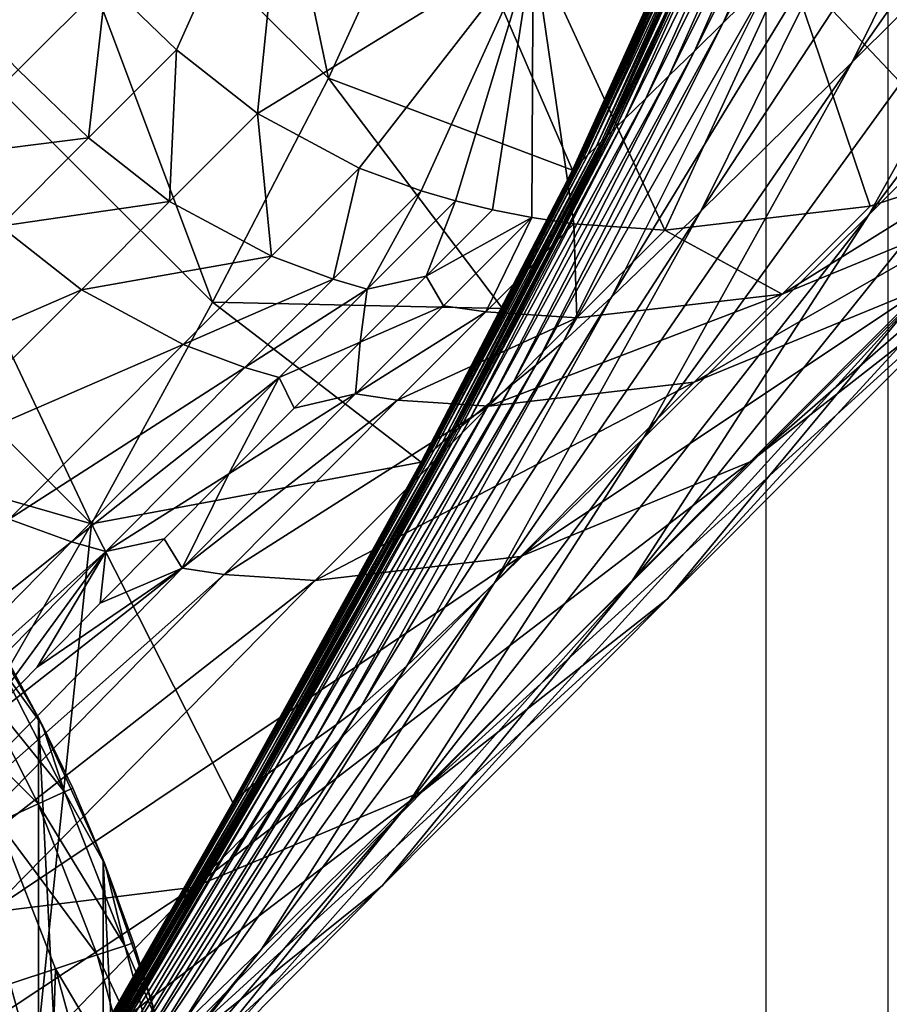
# Model space of a CAD drawing. Units: inches. Extents: x -21.7 to 21.7, y -14 to 10.8.
# Drawn here: x 20.9 to 21.1, y 9.7 to 10 of the extents above; entities that cross this region are included whole.
import ezdxf

# ---------------------------------------------------------------- set-up
doc = ezdxf.new("R2010")
doc.units = ezdxf.units.IN
doc.header["$MEASUREMENT"] = 0
for name, color, linetype in [('TABLE-GLIDE', 6, 'Continuous'), ('TABLE-LEG', 6, 'Continuous'), ('TABLE-TOP', 6, 'Continuous')]:
    doc.layers.add(name, color=color, linetype=linetype)

msp = doc.modelspace()

# ---------------------------------------------------------------- linework, layer by layer
at = {"layer": 'TABLE-GLIDE'}
for points in [[(20.85577, 9.85125, 0.0394), (20.84038, 9.87647, 0.39373), (20.86461, 9.83493, 0.39373)], [(20.86461, 9.40095, 0.39373), (20.84038, 9.87647, 0.39373), (20.84038, 9.35942, 0.39373)], [(20.86461, 9.83493, 0.39373), (20.84038, 9.87647, 0.39373), (20.86461, 9.40095, 0.39373)], [(20.84575, 9.84556, 0.01156), (20.85337, 9.84989, 0.02491), (20.8725, 9.8124, 0.02491)], [(20.85577, 9.85125, 0.0394), (20.86581, 9.83262, 0.0394), (20.85337, 9.84989, 0.02491)], [(20.8725, 9.8124, 0.02491), (20.85337, 9.84989, 0.02491), (20.86581, 9.83262, 0.0394)], [(20.86461, 9.83493, 0.39373), (20.86581, 9.83262, 0.0394), (20.85577, 9.85125, 0.0394)], [(20.83414, 9.83897, 0.0028), (20.84575, 9.84556, 0.01156), (20.86452, 9.80877, 0.01156)], [(20.84575, 9.84556, 0.01156), (20.8725, 9.8124, 0.02491), (20.86452, 9.80877, 0.01156)], [(20.83414, 9.83897, 0.0028), (20.86452, 9.80877, 0.01156), (20.85237, 9.80325, 0.0028)], [(20.86461, 9.83493, 0.39373), (20.87501, 9.81355, 0.0394), (20.86581, 9.83262, 0.0394)], [(20.86461, 9.83493, 0.39373), (20.88422, 9.79185, 0.39373), (20.87501, 9.81355, 0.0394)], [(20.86461, 9.83493, 0.39373), (20.86461, 9.40095, 0.39373), (20.88422, 9.44404, 0.39373)], [(20.88422, 9.79185, 0.39373), (20.86461, 9.83493, 0.39373), (20.88422, 9.44404, 0.39373)], [(20.8725, 9.8124, 0.02491), (20.86581, 9.83262, 0.0394), (20.87501, 9.81355, 0.0394)], [(20.8725, 9.8124, 0.02491), (20.87501, 9.81355, 0.0394), (20.88482, 9.79033, 0.0394)], [(20.88422, 9.79185, 0.39373), (20.88482, 9.79033, 0.0394), (20.87501, 9.81355, 0.0394)], [(20.86452, 9.80877, 0.01156), (20.8725, 9.8124, 0.02491), (20.89076, 9.76575, 0.02491)], [(20.89076, 9.76575, 0.02491), (20.8725, 9.8124, 0.02491), (20.88482, 9.79033, 0.0394)], [(20.85237, 9.80325, 0.0028), (20.86452, 9.80877, 0.01156), (20.88243, 9.76299, 0.01156)], [(20.86452, 9.80877, 0.01156), (20.89076, 9.76575, 0.02491), (20.88243, 9.76299, 0.01156)], [(20.85237, 9.80325, 0.0028), (20.88243, 9.76299, 0.01156), (20.86977, 9.75879, 0.0028)], [(20.85237, 9.80325, 0.0028), (20.86977, 9.75879, 0.0028), (20.85601, 9.75423, 0.00003)], [(20.88422, 9.79185, 0.39373), (20.89337, 9.76662, 0.0394), (20.88482, 9.79033, 0.0394)], [(20.89337, 9.76662, 0.0394), (20.88422, 9.79185, 0.39373), (20.89916, 9.74794, 0.39373)], [(20.88422, 9.79185, 0.39373), (20.88422, 9.44404, 0.39373), (20.89916, 9.48795, 0.39373)], [(20.89916, 9.74794, 0.39373), (20.88422, 9.79185, 0.39373), (20.89916, 9.48795, 0.39373)], [(20.88482, 9.79033, 0.0394), (20.89337, 9.76662, 0.0394), (20.89076, 9.76575, 0.02491)], [(20.88243, 9.76299, 0.01156), (20.89076, 9.76575, 0.02491), (20.90395, 9.71742, 0.02491)], [(20.89076, 9.76575, 0.02491), (20.89337, 9.76662, 0.0394), (20.90065, 9.74249, 0.0394)], [(20.90395, 9.71742, 0.02491), (20.89076, 9.76575, 0.02491), (20.90065, 9.74249, 0.0394)], [(20.89916, 9.74794, 0.39373), (20.90065, 9.74249, 0.0394), (20.89337, 9.76662, 0.0394)], [(20.86977, 9.75879, 0.0028), (20.88243, 9.76299, 0.01156), (20.89538, 9.71556, 0.01156)], [(20.88243, 9.76299, 0.01156), (20.90395, 9.71742, 0.02491), (20.89538, 9.71556, 0.01156)], [(20.86977, 9.75879, 0.0028), (20.86818, 9.70966, 0.00003), (20.85601, 9.75423, 0.00003)], [(20.86977, 9.75879, 0.0028), (20.88234, 9.71273, 0.0028), (20.86818, 9.70966, 0.00003)], [(20.86977, 9.75879, 0.0028), (20.89538, 9.71556, 0.01156), (20.88234, 9.71273, 0.0028)], [(20.85601, 9.75423, 0.00003), (20.86818, 9.70966, 0.00003), (20.75431, 9.67981, 0.00003)]]:
    msp.add_3dface(points, dxfattribs=at)
at = {"layer": 'TABLE-LEG'}
for points in [[(21.23043, 10.2035, 9.07382), (21.23043, 10.2035, 9.07382), (21.16127, 10.13438, 10.94486), (21.11143, 10.03381, 10.9461)], [(21.18034, 10.10226, 9.07499), (21.18034, 10.10226, 9.07499), (21.23043, 10.2035, 9.07382), (21.11143, 10.03381, 10.9461)], [(21.26798, 10.18966, 6.69832), (21.26798, 10.18966, 6.69832), (21.18034, 10.10226, 9.07499), (21.11652, 9.98746, 9.0763)], [(21.20389, 10.07447, 6.69937), (21.20389, 10.07447, 6.69937), (21.26798, 10.18966, 6.69832), (21.11652, 9.98746, 9.0763)], [(20.95255, 10.02893, 14.44898), (20.95255, 10.02893, 14.44898), (20.92534, 10.15741, 14.44898), (20.85572, 10.12553, 14.44898)], [(20.95255, 10.02893, 14.44898), (20.95255, 10.02893, 14.44898), (20.9844, 10.09854, 14.44898), (20.92534, 10.15741, 14.44898)], [(21.16127, 10.13438, 10.94486), (21.16127, 10.13438, 10.94486), (21.11502, 10.0882, 12.19462), (21.06553, 9.98865, 12.19567)], [(21.11143, 10.03381, 10.9461), (21.11143, 10.03381, 10.9461), (21.16127, 10.13438, 10.94486), (21.06553, 9.98865, 12.19567)], [(21.11941, 10.13366, 12.93737), (21.11941, 10.13366, 12.93737), (21.10408, 10.11788, 13.3427), (21.07236, 10.04576, 13.34329)], [(21.08744, 10.06072, 12.93821), (21.08744, 10.06072, 12.93821), (21.11941, 10.13366, 12.93737), (21.07236, 10.04576, 13.34329)], [(20.91736, 9.96097, 14.44898), (20.91736, 9.96097, 14.44898), (20.85572, 10.12553, 14.44898), (20.78776, 10.09035, 14.44898)], [(20.95255, 10.02893, 14.44898), (20.95255, 10.02893, 14.44898), (20.85572, 10.12553, 14.44898), (20.91736, 9.96097, 14.44898)], [(21.10408, 10.11788, 13.3427), (21.10408, 10.11788, 13.3427), (21.09508, 10.10841, 13.5773), (21.06359, 10.03715, 13.57747)], [(21.07236, 10.04576, 13.34329), (21.07236, 10.04576, 13.34329), (21.10408, 10.11788, 13.3427), (21.06359, 10.03715, 13.57747)], [(20.88511, 10.05817, 1.1024), (20.88511, 10.05817, 1.1024), (20.94079, 10.11385, 1.1024), (20.90646, 10.03753, 1.1024)], [(20.94079, 10.11385, 1.1024), (20.94079, 10.11385, 1.1024), (20.93099, 10.01823, 1.1024), (20.90646, 10.03753, 1.1024)], [(20.94079, 10.11385, 1.1024), (20.94079, 10.11385, 1.1024), (21.01463, 10.06959, 1.1024), (20.93099, 10.01823, 1.1024)], [(21.09508, 10.10841, 13.5773), (21.09508, 10.10841, 13.5773), (21.08726, 10.10014, 13.78093), (21.05598, 10.02973, 13.78056)], [(21.06359, 10.03715, 13.57747), (21.06359, 10.03715, 13.57747), (21.09508, 10.10841, 13.5773), (21.05598, 10.02973, 13.78056)], [(21.18034, 10.10226, 9.07499), (21.18034, 10.10226, 9.07499), (21.11143, 10.03381, 10.9461), (21.04803, 9.91969, 10.94736)], [(21.11652, 9.98746, 9.0763), (21.11652, 9.98746, 9.0763), (21.18034, 10.10226, 9.07499), (21.04803, 9.91969, 10.94736)], [(21.08726, 10.10014, 13.78093), (21.08726, 10.10014, 13.78093), (21.07996, 10.09244, 13.97077), (21.04886, 10.02281, 13.96983)], [(21.05598, 10.02973, 13.78056), (21.05598, 10.02973, 13.78056), (21.08726, 10.10014, 13.78093), (21.04886, 10.02281, 13.96983)], [(20.95255, 10.02893, 14.48835), (20.95255, 10.02893, 14.48835), (20.9844, 10.09854, 14.48835), (20.9844, 10.09854, 14.44898)], [(20.95255, 10.02893, 14.44898), (20.95255, 10.02893, 14.44898), (20.95255, 10.02893, 14.48835), (20.9844, 10.09854, 14.44898)], [(20.9844, 10.09854, 14.48835), (20.9844, 10.09854, 14.48835), (20.95255, 10.02893, 14.48835), (21.02658, 10.00102, 14.48835)], [(21.05738, 10.06899, 14.48835), (21.05738, 10.06899, 14.48835), (20.9844, 10.09854, 14.48835), (21.02658, 10.00102, 14.48835)], [(20.8807, 9.89377, 14.44898), (20.8807, 9.89377, 14.44898), (20.78776, 10.09035, 14.44898), (20.72061, 10.0537, 14.44898)], [(20.8807, 9.89377, 14.44898), (20.8807, 9.89377, 14.44898), (20.91736, 9.96097, 14.44898), (20.78776, 10.09035, 14.44898)], [(21.07996, 10.09244, 13.97077), (21.07996, 10.09244, 13.97077), (21.07353, 10.08567, 14.13611), (21.04257, 10.0167, 14.13471)], [(21.04886, 10.02281, 13.96983), (21.04886, 10.02281, 13.96983), (21.07996, 10.09244, 13.97077), (21.04257, 10.0167, 14.13471)], [(21.16449, 10.09182, 1.1024), (21.16449, 10.09182, 1.1024), (21.15097, 10.00124, 1.1024), (21.09206, 10.06388, 1.1024)], [(21.11502, 10.0882, 12.19462), (21.11502, 10.0882, 12.19462), (21.08744, 10.06072, 12.93821), (21.03839, 9.96248, 12.93887)], [(21.06553, 9.98865, 12.19567), (21.06553, 9.98865, 12.19567), (21.11502, 10.0882, 12.19462), (21.03839, 9.96248, 12.93887)], [(21.07353, 10.08567, 14.13611), (21.07353, 10.08567, 14.13611), (21.07074, 10.08275, 14.20626), (21.03984, 10.01405, 14.20471)], [(21.04257, 10.0167, 14.13471), (21.04257, 10.0167, 14.13471), (21.07353, 10.08567, 14.13611), (21.03984, 10.01405, 14.20471)], [(21.07074, 10.08275, 14.20626), (21.07074, 10.08275, 14.20626), (21.06948, 10.08142, 14.23761), (21.0386, 10.01284, 14.23602)], [(21.03984, 10.01405, 14.20471), (21.03984, 10.01405, 14.20471), (21.07074, 10.08275, 14.20626), (21.0386, 10.01284, 14.23602)], [(21.0386, 10.01284, 14.23602), (21.0386, 10.01284, 14.23602), (21.06948, 10.08142, 14.23761), (21.05483, 10.04866, 14.26546)], [(21.06723, 10.07907, 14.29204), (21.06723, 10.07907, 14.29204), (21.06625, 10.07805, 14.31512), (21.03542, 10.00975, 14.31351)], [(21.03639, 10.01069, 14.29041), (21.03639, 10.01069, 14.29041), (21.06723, 10.07907, 14.29204), (21.03542, 10.00975, 14.31351)], [(21.03639, 10.01069, 14.29041), (21.03639, 10.01069, 14.29041), (21.05483, 10.04866, 14.26546), (21.06723, 10.07907, 14.29204)], [(21.06455, 10.07628, 14.35386), (21.06455, 10.07628, 14.35386), (21.06203, 10.07368, 14.40648), (21.03124, 10.00566, 14.40527)], [(21.03374, 10.00811, 14.35233), (21.03374, 10.00811, 14.35233), (21.06455, 10.07628, 14.35386), (21.03124, 10.00566, 14.40527)], [(21.06625, 10.07805, 14.31512), (21.06625, 10.07805, 14.31512), (21.06455, 10.07628, 14.35386), (21.03374, 10.00811, 14.35233)], [(21.03542, 10.00975, 14.31351), (21.03542, 10.00975, 14.31351), (21.06625, 10.07805, 14.31512), (21.03374, 10.00811, 14.35233)], [(21.06203, 10.07368, 14.40648), (21.06203, 10.07368, 14.40648), (21.06042, 10.07204, 14.43502), (21.02963, 10.00406, 14.43424)], [(21.03124, 10.00566, 14.40527), (21.03124, 10.00566, 14.40527), (21.06203, 10.07368, 14.40648), (21.02963, 10.00406, 14.43424)], [(21.20389, 10.07447, 6.69937), (21.20389, 10.07447, 6.69937), (21.11652, 9.98746, 9.0763), (21.04428, 9.87581, 9.07749)], [(21.13128, 9.96261, 6.70039), (21.13128, 9.96261, 6.70039), (21.20389, 10.07447, 6.69937), (21.04428, 9.87581, 9.07749)], [(20.96188, 10.00162, 1.1024), (20.96188, 10.00162, 1.1024), (20.93099, 10.01823, 1.1024), (21.01463, 10.06959, 1.1024)], [(20.9807, 9.99474, 1.1024), (20.9807, 9.99474, 1.1024), (20.96188, 10.00162, 1.1024), (21.01463, 10.06959, 1.1024)], [(21.01463, 10.06959, 1.1024), (21.01463, 10.06959, 1.1024), (20.99114, 9.99173, 1.1024), (20.9807, 9.99474, 1.1024)], [(21.01463, 10.06959, 1.1024), (21.01463, 10.06959, 1.1024), (21.00232, 9.98903, 1.1024), (20.99114, 9.99173, 1.1024)], [(21.00232, 9.98903, 1.1024), (21.00232, 9.98903, 1.1024), (21.01463, 10.06959, 1.1024), (21.01429, 9.98668, 1.1024)], [(21.02701, 9.98478, 1.1024), (21.02701, 9.98478, 1.1024), (21.01429, 9.98668, 1.1024), (21.01463, 10.06959, 1.1024)], [(21.02701, 9.98478, 1.1024), (21.02701, 9.98478, 1.1024), (21.01463, 10.06959, 1.1024), (21.05457, 9.98286, 1.1024)], [(21.09206, 10.06388, 1.1024), (21.09206, 10.06388, 1.1024), (21.05457, 9.98286, 1.1024), (21.01463, 10.06959, 1.1024)], [(21.05813, 10.06974, 14.47169), (21.05813, 10.06974, 14.47169), (21.05772, 10.06934, 14.48037), (21.02692, 10.00136, 14.48037)], [(21.02732, 10.00176, 14.47166), (21.02732, 10.00176, 14.47166), (21.05813, 10.06974, 14.47169), (21.02692, 10.00136, 14.48037)], [(21.05867, 10.07028, 14.46189), (21.05867, 10.07028, 14.46189), (21.05813, 10.06974, 14.47169), (21.02732, 10.00176, 14.47166)], [(21.02786, 10.0023, 14.46174), (21.02786, 10.0023, 14.46174), (21.05867, 10.07028, 14.46189), (21.02732, 10.00176, 14.47166)], [(21.05939, 10.07101, 14.45039), (21.05939, 10.07101, 14.45039), (21.05867, 10.07028, 14.46189), (21.02786, 10.0023, 14.46174)], [(21.02859, 10.00303, 14.44999), (21.02859, 10.00303, 14.44999), (21.05939, 10.07101, 14.45039), (21.02786, 10.0023, 14.46174)], [(21.06042, 10.07204, 14.43502), (21.06042, 10.07204, 14.43502), (21.05939, 10.07101, 14.45039), (21.02859, 10.00303, 14.44999)], [(21.02963, 10.00406, 14.43424), (21.02963, 10.00406, 14.43424), (21.06042, 10.07204, 14.43502), (21.02859, 10.00303, 14.44999)], [(21.05746, 10.06908, 14.48646), (21.05746, 10.06908, 14.48646), (21.05738, 10.06899, 14.48848), (21.02658, 10.00102, 14.48848)], [(21.02666, 10.0011, 14.48646), (21.02666, 10.0011, 14.48646), (21.05746, 10.06908, 14.48646), (21.02658, 10.00102, 14.48848)], [(21.05755, 10.06916, 14.48445), (21.05755, 10.06916, 14.48445), (21.05746, 10.06908, 14.48646), (21.02666, 10.0011, 14.48646)], [(21.02675, 10.00118, 14.48445), (21.02675, 10.00118, 14.48445), (21.05755, 10.06916, 14.48445), (21.02666, 10.0011, 14.48646)], [(21.05772, 10.06934, 14.48037), (21.05772, 10.06934, 14.48037), (21.05755, 10.06916, 14.48445), (21.02675, 10.00118, 14.48445)], [(21.02692, 10.00136, 14.48037), (21.02692, 10.00136, 14.48037), (21.05772, 10.06934, 14.48037), (21.02675, 10.00118, 14.48445)], [(21.11688, 9.99009, 1.1024), (21.11688, 9.99009, 1.1024), (21.05457, 9.98286, 1.1024), (21.09206, 10.06388, 1.1024)], [(21.15097, 10.00124, 1.1024), (21.15097, 10.00124, 1.1024), (21.11688, 9.99009, 1.1024), (21.09206, 10.06388, 1.1024)], [(21.08744, 10.06072, 12.93821), (21.08744, 10.06072, 12.93821), (21.07236, 10.04576, 13.34329), (21.02376, 9.949, 13.34341)], [(21.03839, 9.96248, 12.93887), (21.03839, 9.96248, 12.93887), (21.08744, 10.06072, 12.93821), (21.02376, 9.949, 13.34341)], [(21.23105, 10.06231, 3.98577), (21.23105, 10.06231, 3.98577), (21.13128, 9.96261, 6.70039), (21.05543, 9.87098, 6.70119)], [(21.15498, 9.97071, 3.98625), (21.15498, 9.97071, 3.98625), (21.23105, 10.06231, 3.98577), (21.05543, 9.87098, 6.70119)], [(20.83778, 10.05286, 1.82615), (20.83778, 10.05286, 1.82615), (20.88511, 10.05817, 1.1024), (20.85843, 10.0315, 1.82615)], [(20.85843, 10.0315, 1.82615), (20.85843, 10.0315, 1.82615), (20.88511, 10.05817, 1.1024), (20.87979, 10.01085, 1.82615)], [(20.90646, 10.03753, 1.1024), (20.90646, 10.03753, 1.1024), (20.87979, 10.01085, 1.82615), (20.88511, 10.05817, 1.1024)], [(20.58752, 9.97818, 14.44898), (20.58752, 9.97818, 14.44898), (20.8807, 9.89377, 14.44898), (20.72061, 10.0537, 14.44898)], [(21.03744, 10.01172, 14.26462), (21.03744, 10.01172, 14.26462), (21.05483, 10.04866, 14.26546), (21.03639, 10.01069, 14.29041)], [(21.05483, 10.04866, 14.26546), (21.05483, 10.04866, 14.26546), (21.03744, 10.01172, 14.26462), (21.0386, 10.01284, 14.23602)], [(21.07236, 10.04576, 13.34329), (21.07236, 10.04576, 13.34329), (21.06359, 10.03715, 13.57747), (21.01545, 9.94193, 13.57701)], [(21.02376, 9.949, 13.34341), (21.02376, 9.949, 13.34341), (21.07236, 10.04576, 13.34329), (21.01545, 9.94193, 13.57701)], [(20.90646, 10.03753, 1.1024), (20.90646, 10.03753, 1.1024), (20.90433, 9.99154, 1.82615), (20.87979, 10.01085, 1.82615)], [(20.93099, 10.01823, 1.1024), (20.93099, 10.01823, 1.1024), (20.90433, 9.99154, 1.82615), (20.90646, 10.03753, 1.1024)], [(21.06359, 10.03715, 13.57747), (21.06359, 10.03715, 13.57747), (21.05598, 10.02973, 13.78056), (21.00825, 9.93601, 13.77954)], [(21.01545, 9.94193, 13.57701), (21.01545, 9.94193, 13.57701), (21.06359, 10.03715, 13.57747), (21.00825, 9.93601, 13.77954)], [(21.11143, 10.03381, 10.9461), (21.11143, 10.03381, 10.9461), (21.06553, 9.98865, 12.19567), (21.00276, 9.87556, 12.19649)], [(21.04803, 9.91969, 10.94736), (21.04803, 9.91969, 10.94736), (21.11143, 10.03381, 10.9461), (21.00276, 9.87556, 12.19649)], [(20.85843, 10.0315, 1.82615), (20.85843, 10.0315, 1.82615), (20.87979, 10.01085, 1.82615), (20.83169, 10.00475, 2.55167)], [(20.95255, 10.02893, 14.44898), (20.95255, 10.02893, 14.44898), (20.91736, 9.96097, 14.44898), (20.91736, 9.96097, 14.48835)], [(20.95255, 10.02893, 14.48835), (20.95255, 10.02893, 14.48835), (20.95255, 10.02893, 14.44898), (20.91736, 9.96097, 14.48835)], [(20.95255, 10.02893, 14.48835), (20.95255, 10.02893, 14.48835), (20.91736, 9.96097, 14.48835), (21.00537, 9.95908, 14.48835)], [(21.02658, 10.00102, 14.48835), (21.02658, 10.00102, 14.48835), (20.95255, 10.02893, 14.48835), (21.00537, 9.95908, 14.48835)], [(21.05598, 10.02973, 13.78056), (21.05598, 10.02973, 13.78056), (21.04886, 10.02281, 13.96983), (21.00148, 9.93046, 13.96833)], [(21.00825, 9.93601, 13.77954), (21.00825, 9.93601, 13.77954), (21.05598, 10.02973, 13.78056), (21.00148, 9.93046, 13.96833)], [(21.04886, 10.02281, 13.96983), (21.04886, 10.02281, 13.96983), (21.04257, 10.0167, 14.13471), (20.9955, 9.92555, 14.1329)], [(21.00148, 9.93046, 13.96833), (21.00148, 9.93046, 13.96833), (21.04886, 10.02281, 13.96983), (20.9955, 9.92555, 14.1329)], [(21.20775, 10.02351, 2.55138), (21.20775, 10.02351, 2.55138), (21.15498, 9.97071, 3.98625), (21.08054, 9.91259, 3.98655)], [(21.13329, 9.96541, 2.55154), (21.13329, 9.96541, 2.55154), (21.20775, 10.02351, 2.55138), (21.08054, 9.91259, 3.98655)], [(20.90433, 9.99154, 1.82615), (20.90433, 9.99154, 1.82615), (20.93099, 10.01823, 1.1024), (20.93524, 9.97493, 1.82615)], [(20.93099, 10.01823, 1.1024), (20.93099, 10.01823, 1.1024), (20.96188, 10.00162, 1.1024), (20.93524, 9.97493, 1.82615)], [(21.04257, 10.0167, 14.13471), (21.04257, 10.0167, 14.13471), (21.03984, 10.01405, 14.20471), (20.99291, 9.92341, 14.20283)], [(20.9955, 9.92555, 14.1329), (20.9955, 9.92555, 14.1329), (21.04257, 10.0167, 14.13471), (20.99291, 9.92341, 14.20283)], [(20.99064, 9.92153, 14.26273), (20.99064, 9.92153, 14.26273), (20.99173, 9.92244, 14.23412), (21.0386, 10.01284, 14.23602)], [(21.01587, 9.96906, 14.26372), (21.01587, 9.96906, 14.26372), (20.99064, 9.92153, 14.26273), (21.0386, 10.01284, 14.23602)], [(21.03984, 10.01405, 14.20471), (21.03984, 10.01405, 14.20471), (21.0386, 10.01284, 14.23602), (20.99173, 9.92244, 14.23412)], [(20.99291, 9.92341, 14.20283), (20.99291, 9.92341, 14.20283), (21.03984, 10.01405, 14.20471), (20.99173, 9.92244, 14.23412)], [(21.01587, 9.96906, 14.26372), (21.01587, 9.96906, 14.26372), (21.0386, 10.01284, 14.23602), (21.03744, 10.01172, 14.26462)], [(20.87979, 10.01085, 1.82615), (20.87979, 10.01085, 1.82615), (20.85305, 9.9841, 2.55167), (20.83169, 10.00475, 2.55167)], [(20.87979, 10.01085, 1.82615), (20.87979, 10.01085, 1.82615), (20.90433, 9.99154, 1.82615), (20.85305, 9.9841, 2.55167)], [(21.03542, 10.00975, 14.31351), (21.03542, 10.00975, 14.31351), (21.03374, 10.00811, 14.35233), (20.98716, 9.91857, 14.35065)], [(20.98874, 9.91992, 14.31169), (20.98874, 9.91992, 14.31169), (21.03542, 10.00975, 14.31351), (20.98716, 9.91857, 14.35065)], [(21.03639, 10.01069, 14.29041), (21.03639, 10.01069, 14.29041), (21.03542, 10.00975, 14.31351), (20.98874, 9.91992, 14.31169)], [(20.98964, 9.92069, 14.28855), (20.98964, 9.92069, 14.28855), (21.03639, 10.01069, 14.29041), (20.98874, 9.91992, 14.31169)], [(21.01587, 9.96906, 14.26372), (21.01587, 9.96906, 14.26372), (21.03639, 10.01069, 14.29041), (20.98964, 9.92069, 14.28855)], [(21.01587, 9.96906, 14.26372), (21.01587, 9.96906, 14.26372), (21.03744, 10.01172, 14.26462), (21.03639, 10.01069, 14.29041)], [(21.03374, 10.00811, 14.35233), (21.03374, 10.00811, 14.35233), (21.03124, 10.00566, 14.40527), (20.98485, 9.91652, 14.40398)], [(20.98716, 9.91857, 14.35065), (20.98716, 9.91857, 14.35065), (21.03374, 10.00811, 14.35233), (20.98485, 9.91652, 14.40398)], [(21.02963, 10.00406, 14.43424), (21.02963, 10.00406, 14.43424), (21.02859, 10.00303, 14.44999), (20.98247, 9.91425, 14.44957)], [(20.98339, 9.91515, 14.43341), (20.98339, 9.91515, 14.43341), (21.02963, 10.00406, 14.43424), (20.98247, 9.91425, 14.44957)], [(21.03124, 10.00566, 14.40527), (21.03124, 10.00566, 14.40527), (21.02963, 10.00406, 14.43424), (20.98339, 9.91515, 14.43341)], [(20.98485, 9.91652, 14.40398), (20.98485, 9.91652, 14.40398), (21.03124, 10.00566, 14.40527), (20.98339, 9.91515, 14.43341)], [(20.93524, 9.97493, 1.82615), (20.93524, 9.97493, 1.82615), (20.96188, 10.00162, 1.1024), (20.95397, 9.96798, 1.82836)], [(20.96188, 10.00162, 1.1024), (20.96188, 10.00162, 1.1024), (20.9807, 9.99474, 1.1024), (20.95397, 9.96798, 1.82836)], [(21.02666, 10.0011, 14.48646), (21.02666, 10.0011, 14.48646), (21.02658, 10.00102, 14.48848), (20.9807, 9.91248, 14.48848)], [(20.98077, 9.91255, 14.48647), (20.98077, 9.91255, 14.48647), (21.02666, 10.0011, 14.48646), (20.9807, 9.91248, 14.48848)], [(21.02675, 10.00118, 14.48445), (21.02675, 10.00118, 14.48445), (21.02666, 10.0011, 14.48646), (20.98077, 9.91255, 14.48647)], [(20.98084, 9.91263, 14.48446), (20.98084, 9.91263, 14.48446), (21.02675, 10.00118, 14.48445), (20.98077, 9.91255, 14.48647)], [(21.02692, 10.00136, 14.48037), (21.02692, 10.00136, 14.48037), (21.02675, 10.00118, 14.48445), (20.98084, 9.91263, 14.48446)], [(20.981, 9.91278, 14.48038), (20.981, 9.91278, 14.48038), (21.02692, 10.00136, 14.48037), (20.98084, 9.91263, 14.48446)], [(21.02732, 10.00176, 14.47166), (21.02732, 10.00176, 14.47166), (21.02692, 10.00136, 14.48037), (20.981, 9.91278, 14.48038)], [(20.98135, 9.91313, 14.47163), (20.98135, 9.91313, 14.47163), (21.02732, 10.00176, 14.47166), (20.981, 9.91278, 14.48038)], [(21.02786, 10.0023, 14.46174), (21.02786, 10.0023, 14.46174), (21.02732, 10.00176, 14.47166), (20.98135, 9.91313, 14.47163)], [(20.98182, 9.9136, 14.46157), (20.98182, 9.9136, 14.46157), (21.02786, 10.0023, 14.46174), (20.98135, 9.91313, 14.47163)], [(21.02859, 10.00303, 14.44999), (21.02859, 10.00303, 14.44999), (21.02786, 10.0023, 14.46174), (20.98182, 9.9136, 14.46157)], [(20.98247, 9.91425, 14.44957), (20.98247, 9.91425, 14.44957), (21.02859, 10.00303, 14.44999), (20.98182, 9.9136, 14.46157)], [(21.11688, 9.99009, 1.1024), (21.11688, 9.99009, 1.1024), (21.15097, 10.00124, 1.1024), (21.09025, 9.96346, 1.82613)], [(21.15097, 10.00124, 1.1024), (21.15097, 10.00124, 1.1024), (21.15997, 9.99211, 1.82608), (21.09025, 9.96346, 1.82613)], [(20.96433, 9.96491, 1.83012), (20.96433, 9.96491, 1.83012), (20.95397, 9.96798, 1.82836), (20.9807, 9.99474, 1.1024)], [(20.9807, 9.99474, 1.1024), (20.9807, 9.99474, 1.1024), (20.99114, 9.99173, 1.1024), (20.96433, 9.96491, 1.83012)], [(21.15997, 9.99211, 1.82608), (21.15997, 9.99211, 1.82608), (21.13329, 9.96541, 2.55154), (21.06356, 9.93674, 2.55162)], [(21.09025, 9.96346, 1.82613), (21.09025, 9.96346, 1.82613), (21.15997, 9.99211, 1.82608), (21.06356, 9.93674, 2.55162)], [(20.90433, 9.99154, 1.82615), (20.90433, 9.99154, 1.82615), (20.8776, 9.96479, 2.55167), (20.85305, 9.9841, 2.55167)], [(20.90433, 9.99154, 1.82615), (20.90433, 9.99154, 1.82615), (20.93524, 9.97493, 1.82615), (20.8776, 9.96479, 2.55167)], [(20.98222, 9.96893, 1.64804), (20.98222, 9.96893, 1.64804), (20.96433, 9.96491, 1.83012), (20.99114, 9.99173, 1.1024)], [(21.00232, 9.98903, 1.1024), (21.00232, 9.98903, 1.1024), (20.98222, 9.96893, 1.64804), (20.99114, 9.99173, 1.1024)], [(20.98222, 9.96893, 1.64804), (20.98222, 9.96893, 1.64804), (21.00232, 9.98903, 1.1024), (21.01429, 9.98668, 1.1024)], [(21.05457, 9.98286, 1.1024), (21.05457, 9.98286, 1.1024), (21.11688, 9.99009, 1.1024), (21.09025, 9.96346, 1.82613)], [(21.06553, 9.98865, 12.19567), (21.06553, 9.98865, 12.19567), (21.03839, 9.96248, 12.93887), (20.97637, 9.85067, 12.939)], [(21.00276, 9.87556, 12.19649), (21.00276, 9.87556, 12.19649), (21.06553, 9.98865, 12.19567), (20.97637, 9.85067, 12.939)], [(21.11652, 9.98746, 9.0763), (21.11652, 9.98746, 9.0763), (21.04803, 9.91969, 10.94736), (20.97647, 9.80836, 10.94832)], [(21.04428, 9.87581, 9.07749), (21.04428, 9.87581, 9.07749), (21.11652, 9.98746, 9.0763), (20.97647, 9.80836, 10.94832)], [(20.98222, 9.96893, 1.64804), (20.98222, 9.96893, 1.64804), (21.01429, 9.98668, 1.1024), (20.98749, 9.95987, 1.83011)], [(21.01429, 9.98668, 1.1024), (21.01429, 9.98668, 1.1024), (21.00028, 9.95804, 1.82835), (20.98749, 9.95987, 1.83011)], [(21.02701, 9.98478, 1.1024), (21.02701, 9.98478, 1.1024), (21.00028, 9.95804, 1.82835), (21.01429, 9.98668, 1.1024)], [(20.85305, 9.9841, 2.55167), (20.85305, 9.9841, 2.55167), (20.8776, 9.96479, 2.55167), (20.80019, 9.93116, 3.98677)], [(21.02793, 9.95621, 1.82614), (21.02793, 9.95621, 1.82614), (21.00028, 9.95804, 1.82835), (21.02701, 9.98478, 1.1024)], [(21.05457, 9.98286, 1.1024), (21.05457, 9.98286, 1.1024), (21.02793, 9.95621, 1.82614), (21.02701, 9.98478, 1.1024)], [(21.09025, 9.96346, 1.82613), (21.09025, 9.96346, 1.82613), (21.02793, 9.95621, 1.82614), (21.05457, 9.98286, 1.1024)], [(20.72804, 9.62834, 14.44898), (20.72804, 9.62834, 14.44898), (20.8807, 9.89377, 14.44898), (20.58752, 9.97818, 14.44898)], [(20.93524, 9.97493, 1.82615), (20.93524, 9.97493, 1.82615), (20.90851, 9.94819, 2.55167), (20.8776, 9.96479, 2.55167)], [(20.93524, 9.97493, 1.82615), (20.93524, 9.97493, 1.82615), (20.95397, 9.96798, 1.82836), (20.90851, 9.94819, 2.55167)], [(20.95397, 9.96798, 1.82836), (20.95397, 9.96798, 1.82836), (20.92719, 9.94119, 2.55518), (20.90851, 9.94819, 2.55167)], [(20.95397, 9.96798, 1.82836), (20.95397, 9.96798, 1.82836), (20.96433, 9.96491, 1.83012), (20.92719, 9.94119, 2.55518)], [(20.96216, 9.94886, 2.19264), (20.96216, 9.94886, 2.19264), (20.96433, 9.96491, 1.83012), (20.98222, 9.96893, 1.64804)], [(20.96216, 9.94886, 2.19264), (20.96216, 9.94886, 2.19264), (20.98222, 9.96893, 1.64804), (20.98749, 9.95987, 1.83011)], [(21.15498, 9.97071, 3.98625), (21.15498, 9.97071, 3.98625), (21.05543, 9.87098, 6.70119), (20.98123, 9.81261, 6.70162)], [(21.08054, 9.91259, 3.98655), (21.08054, 9.91259, 3.98655), (21.15498, 9.97071, 3.98625), (20.98123, 9.81261, 6.70162)], [(21.01587, 9.96906, 14.26372), (21.01587, 9.96906, 14.26372), (20.98964, 9.92069, 14.28855), (20.99064, 9.92153, 14.26273)], [(20.96433, 9.96491, 1.83012), (20.96433, 9.96491, 1.83012), (20.93762, 9.93819, 2.55518), (20.92719, 9.94119, 2.55518)], [(20.96216, 9.94886, 2.19264), (20.96216, 9.94886, 2.19264), (20.93762, 9.93819, 2.55518), (20.96433, 9.96491, 1.83012)], [(21.13329, 9.96541, 2.55154), (21.13329, 9.96541, 2.55154), (21.08054, 9.91259, 3.98655), (21.01082, 9.88387, 3.98671)], [(21.06356, 9.93674, 2.55162), (21.06356, 9.93674, 2.55162), (21.13329, 9.96541, 2.55154), (21.01082, 9.88387, 3.98671)], [(20.8776, 9.96479, 2.55167), (20.8776, 9.96479, 2.55167), (20.82478, 9.91182, 3.98677), (20.80019, 9.93116, 3.98677)], [(20.8776, 9.96479, 2.55167), (20.8776, 9.96479, 2.55167), (20.90851, 9.94819, 2.55167), (20.82478, 9.91182, 3.98677)], [(21.03839, 9.96248, 12.93887), (21.03839, 9.96248, 12.93887), (21.02376, 9.949, 13.34341), (20.96254, 9.83858, 13.34275)], [(20.97637, 9.85067, 12.939), (20.97637, 9.85067, 12.939), (21.03839, 9.96248, 12.93887), (20.96254, 9.83858, 13.34275)], [(21.13128, 9.96261, 6.70039), (21.13128, 9.96261, 6.70039), (21.04428, 9.87581, 9.07749), (20.96895, 9.784, 9.0783)], [(21.05543, 9.87098, 6.70119), (21.05543, 9.87098, 6.70119), (21.13128, 9.96261, 6.70039), (20.96895, 9.784, 9.0783)], [(21.09025, 9.96346, 1.82613), (21.09025, 9.96346, 1.82613), (21.06356, 9.93674, 2.55162), (21.00123, 9.92948, 2.55166)], [(21.02793, 9.95621, 1.82614), (21.02793, 9.95621, 1.82614), (21.09025, 9.96346, 1.82613), (21.00123, 9.92948, 2.55166)], [(20.8807, 9.89377, 14.48835), (20.8807, 9.89377, 14.48835), (20.91736, 9.96097, 14.48835), (20.91736, 9.96097, 14.44898)], [(20.8807, 9.89377, 14.44898), (20.8807, 9.89377, 14.44898), (20.8807, 9.89377, 14.48835), (20.91736, 9.96097, 14.44898)], [(20.9807, 9.91248, 14.48835), (20.9807, 9.91248, 14.48835), (20.91736, 9.96097, 14.48835), (20.8807, 9.89377, 14.48835)], [(20.9807, 9.91248, 14.48835), (20.9807, 9.91248, 14.48835), (21.00537, 9.95908, 14.48835), (20.91736, 9.96097, 14.48835)], [(20.98749, 9.95987, 1.83011), (20.98749, 9.95987, 1.83011), (21.00028, 9.95804, 1.82835), (20.96078, 9.93315, 2.55518)], [(20.98749, 9.95987, 1.83011), (20.98749, 9.95987, 1.83011), (20.96078, 9.93315, 2.55518), (20.96216, 9.94886, 2.19264)], [(21.00028, 9.95804, 1.82835), (21.00028, 9.95804, 1.82835), (20.97352, 9.93125, 2.55518), (20.96078, 9.93315, 2.55518)], [(21.00028, 9.95804, 1.82835), (21.00028, 9.95804, 1.82835), (21.02793, 9.95621, 1.82614), (20.97352, 9.93125, 2.55518)], [(21.02793, 9.95621, 1.82614), (21.02793, 9.95621, 1.82614), (21.00123, 9.92948, 2.55166), (20.97352, 9.93125, 2.55518)], [(20.90851, 9.94819, 2.55167), (20.90851, 9.94819, 2.55167), (20.85572, 9.8952, 3.98677), (20.82478, 9.91182, 3.98677)], [(20.90851, 9.94819, 2.55167), (20.90851, 9.94819, 2.55167), (20.92719, 9.94119, 2.55518), (20.85572, 9.8952, 3.98677)], [(20.96216, 9.94886, 2.19264), (20.96216, 9.94886, 2.19264), (20.94219, 9.92886, 2.73507), (20.93762, 9.93819, 2.55518)], [(20.94219, 9.92886, 2.73507), (20.94219, 9.92886, 2.73507), (20.96216, 9.94886, 2.19264), (20.96078, 9.93315, 2.55518)], [(21.02376, 9.949, 13.34341), (21.02376, 9.949, 13.34341), (21.01545, 9.94193, 13.57701), (20.95496, 9.83287, 13.5756)], [(20.96254, 9.83858, 13.34275), (20.96254, 9.83858, 13.34275), (21.02376, 9.949, 13.34341), (20.95496, 9.83287, 13.5756)], [(20.92719, 9.94119, 2.55518), (20.92719, 9.94119, 2.55518), (20.87456, 9.88833, 3.98677), (20.85572, 9.8952, 3.98677)], [(20.92719, 9.94119, 2.55518), (20.92719, 9.94119, 2.55518), (20.93762, 9.93819, 2.55518), (20.87456, 9.88833, 3.98677)], [(21.01545, 9.94193, 13.57701), (21.01545, 9.94193, 13.57701), (21.00825, 9.93601, 13.77954), (20.94837, 9.82817, 13.77757)], [(20.95496, 9.83287, 13.5756), (20.95496, 9.83287, 13.5756), (21.01545, 9.94193, 13.57701), (20.94837, 9.82817, 13.77757)], [(20.93762, 9.93819, 2.55518), (20.93762, 9.93819, 2.55518), (20.885, 9.88533, 3.98677), (20.87456, 9.88833, 3.98677)], [(20.93762, 9.93819, 2.55518), (20.93762, 9.93819, 2.55518), (20.92237, 9.90896, 3.27421), (20.885, 9.88533, 3.98677)], [(20.92237, 9.90896, 3.27421), (20.92237, 9.90896, 3.27421), (20.93762, 9.93819, 2.55518), (20.94219, 9.92886, 2.73507)], [(21.00825, 9.93601, 13.77954), (21.00825, 9.93601, 13.77954), (21.00148, 9.93046, 13.96833), (20.94211, 9.82368, 13.96602)], [(20.94837, 9.82817, 13.77757), (20.94837, 9.82817, 13.77757), (21.00825, 9.93601, 13.77954), (20.94211, 9.82368, 13.96602)], [(21.06356, 9.93674, 2.55162), (21.06356, 9.93674, 2.55162), (21.01082, 9.88387, 3.98671), (20.94849, 9.87655, 3.98676)], [(21.00123, 9.92948, 2.55166), (21.00123, 9.92948, 2.55166), (21.06356, 9.93674, 2.55162), (20.94849, 9.87655, 3.98676)], [(20.96078, 9.93315, 2.55518), (20.96078, 9.93315, 2.55518), (20.97352, 9.93125, 2.55518), (20.90818, 9.8803, 3.98677)], [(20.96078, 9.93315, 2.55518), (20.96078, 9.93315, 2.55518), (20.90818, 9.8803, 3.98677), (20.92237, 9.90896, 3.27421)], [(20.96078, 9.93315, 2.55518), (20.96078, 9.93315, 2.55518), (20.92237, 9.90896, 3.27421), (20.94219, 9.92886, 2.73507)], [(20.97352, 9.93125, 2.55518), (20.97352, 9.93125, 2.55518), (20.92091, 9.87842, 3.98677), (20.90818, 9.8803, 3.98677)], [(20.97352, 9.93125, 2.55518), (20.97352, 9.93125, 2.55518), (21.00123, 9.92948, 2.55166), (20.92091, 9.87842, 3.98677)], [(21.00123, 9.92948, 2.55166), (21.00123, 9.92948, 2.55166), (20.94849, 9.87655, 3.98676), (20.92091, 9.87842, 3.98677)], [(21.00148, 9.93046, 13.96833), (21.00148, 9.93046, 13.96833), (20.9955, 9.92555, 14.1329), (20.93653, 9.81966, 14.13046)], [(20.94211, 9.82368, 13.96602), (20.94211, 9.82368, 13.96602), (21.00148, 9.93046, 13.96833), (20.93653, 9.81966, 14.13046)], [(20.99291, 9.92341, 14.20283), (20.99291, 9.92341, 14.20283), (20.99173, 9.92244, 14.23412), (20.93304, 9.8171, 14.23174)], [(20.93413, 9.8179, 14.20042), (20.93413, 9.8179, 14.20042), (20.99291, 9.92341, 14.20283), (20.93304, 9.8171, 14.23174)], [(20.9955, 9.92555, 14.1329), (20.9955, 9.92555, 14.1329), (20.99291, 9.92341, 14.20283), (20.93413, 9.8179, 14.20042)], [(20.93653, 9.81966, 14.13046), (20.93653, 9.81966, 14.13046), (20.9955, 9.92555, 14.1329), (20.93413, 9.8179, 14.20042)], [(20.98964, 9.92069, 14.28855), (20.98964, 9.92069, 14.28855), (20.98874, 9.91992, 14.31169), (20.9303, 9.81504, 14.3095)], [(20.93112, 9.81566, 14.28628), (20.93112, 9.81566, 14.28628), (20.98964, 9.92069, 14.28855), (20.9303, 9.81504, 14.3095)], [(20.98964, 9.92069, 14.28855), (20.98964, 9.92069, 14.28855), (20.93112, 9.81566, 14.28628), (20.96247, 9.87026, 14.26164)], [(20.93304, 9.8171, 14.23174), (20.93304, 9.8171, 14.23174), (20.99173, 9.92244, 14.23412), (20.96247, 9.87026, 14.26164)], [(20.99064, 9.92153, 14.26273), (20.99064, 9.92153, 14.26273), (20.96247, 9.87026, 14.26164), (20.99173, 9.92244, 14.23412)], [(20.99064, 9.92153, 14.26273), (20.99064, 9.92153, 14.26273), (20.98964, 9.92069, 14.28855), (20.96247, 9.87026, 14.26164)], [(20.98716, 9.91857, 14.35065), (20.98716, 9.91857, 14.35065), (20.98485, 9.91652, 14.40398), (20.92685, 9.81229, 14.40243)], [(20.92888, 9.81394, 14.34864), (20.92888, 9.81394, 14.34864), (20.98716, 9.91857, 14.35065), (20.92685, 9.81229, 14.40243)], [(20.98874, 9.91992, 14.31169), (20.98874, 9.91992, 14.31169), (20.98716, 9.91857, 14.35065), (20.92888, 9.81394, 14.34864)], [(20.9303, 9.81504, 14.3095), (20.9303, 9.81504, 14.3095), (20.98874, 9.91992, 14.31169), (20.92888, 9.81394, 14.34864)], [(21.04803, 9.91969, 10.94736), (21.04803, 9.91969, 10.94736), (21.00276, 9.87556, 12.19649), (20.9322, 9.7647, 12.19675)], [(20.97647, 9.80836, 10.94832), (20.97647, 9.80836, 10.94832), (21.04803, 9.91969, 10.94736), (20.9322, 9.7647, 12.19675)], [(20.98247, 9.91425, 14.44957), (20.98247, 9.91425, 14.44957), (20.98182, 9.9136, 14.46157), (20.92443, 9.81003, 14.46124)], [(20.92492, 9.81053, 14.44894), (20.92492, 9.81053, 14.44894), (20.98247, 9.91425, 14.44957), (20.92443, 9.81003, 14.46124)], [(20.98339, 9.91515, 14.43341), (20.98339, 9.91515, 14.43341), (20.98247, 9.91425, 14.44957), (20.92492, 9.81053, 14.44894)], [(20.92564, 9.81122, 14.43235), (20.92564, 9.81122, 14.43235), (20.98339, 9.91515, 14.43341), (20.92492, 9.81053, 14.44894)], [(20.98485, 9.91652, 14.40398), (20.98485, 9.91652, 14.40398), (20.98339, 9.91515, 14.43341), (20.92564, 9.81122, 14.43235)], [(20.92685, 9.81229, 14.40243), (20.92685, 9.81229, 14.40243), (20.98485, 9.91652, 14.40398), (20.92564, 9.81122, 14.43235)], [(20.9807, 9.91248, 14.48835), (20.9807, 9.91248, 14.48835), (20.8807, 9.89377, 14.48835), (20.92357, 9.80918, 14.48835)], [(21.08054, 9.91259, 3.98655), (21.08054, 9.91259, 3.98655), (20.98123, 9.81261, 6.70162), (20.91173, 9.78352, 6.70176)], [(21.01082, 9.88387, 3.98671), (21.01082, 9.88387, 3.98671), (21.08054, 9.91259, 3.98655), (20.91173, 9.78352, 6.70176)], [(20.98077, 9.91255, 14.48647), (20.98077, 9.91255, 14.48647), (20.9807, 9.91248, 14.48848), (20.92357, 9.80918, 14.48848)], [(20.92363, 9.80923, 14.48645), (20.92363, 9.80923, 14.48645), (20.98077, 9.91255, 14.48647), (20.92357, 9.80918, 14.48848)], [(20.98084, 9.91263, 14.48446), (20.98084, 9.91263, 14.48446), (20.98077, 9.91255, 14.48647), (20.92363, 9.80923, 14.48645)], [(20.92368, 9.80929, 14.48443), (20.92368, 9.80929, 14.48443), (20.98084, 9.91263, 14.48446), (20.92363, 9.80923, 14.48645)], [(20.981, 9.91278, 14.48038), (20.981, 9.91278, 14.48038), (20.98084, 9.91263, 14.48446), (20.92368, 9.80929, 14.48443)], [(20.9238, 9.8094, 14.48032), (20.9238, 9.8094, 14.48032), (20.981, 9.91278, 14.48038), (20.92368, 9.80929, 14.48443)], [(20.98135, 9.91313, 14.47163), (20.98135, 9.91313, 14.47163), (20.981, 9.91278, 14.48038), (20.9238, 9.8094, 14.48032)], [(20.92407, 9.80967, 14.47147), (20.92407, 9.80967, 14.47147), (20.98135, 9.91313, 14.47163), (20.9238, 9.8094, 14.48032)], [(20.98182, 9.9136, 14.46157), (20.98182, 9.9136, 14.46157), (20.98135, 9.91313, 14.47163), (20.92407, 9.80967, 14.47147)], [(20.92443, 9.81003, 14.46124), (20.92443, 9.81003, 14.46124), (20.98182, 9.9136, 14.46157), (20.92407, 9.80967, 14.47147)], [(20.90273, 9.88921, 3.80893), (20.90273, 9.88921, 3.80893), (20.885, 9.88533, 3.98677), (20.92237, 9.90896, 3.27421)], [(20.90818, 9.8803, 3.98677), (20.90818, 9.8803, 3.98677), (20.90273, 9.88921, 3.80893), (20.92237, 9.90896, 3.27421)], [(20.72804, 9.62834, 14.48835), (20.72804, 9.62834, 14.48835), (20.8807, 9.89377, 14.48835), (20.8807, 9.89377, 14.44898)], [(20.72804, 9.62834, 14.44898), (20.72804, 9.62834, 14.44898), (20.72804, 9.62834, 14.48835), (20.8807, 9.89377, 14.44898)], [(20.72804, 9.62834, 14.48835), (20.72804, 9.62834, 14.48835), (20.86032, 9.69871, 14.48835), (20.8807, 9.89377, 14.48835)], [(20.85572, 9.8952, 3.98677), (20.85572, 9.8952, 3.98677), (20.87456, 9.88833, 3.98677), (20.75665, 9.79425, 6.70155)], [(20.92357, 9.80918, 14.48835), (20.92357, 9.80918, 14.48835), (20.8807, 9.89377, 14.48835), (20.86032, 9.69871, 14.48835)], [(20.87456, 9.88833, 3.98677), (20.87456, 9.88833, 3.98677), (20.77558, 9.78736, 6.70158), (20.75665, 9.79425, 6.70155)], [(20.87456, 9.88833, 3.98677), (20.87456, 9.88833, 3.98677), (20.885, 9.88533, 3.98677), (20.77558, 9.78736, 6.70158)], [(20.885, 9.88533, 3.98677), (20.885, 9.88533, 3.98677), (20.90273, 9.88921, 3.80893), (20.88333, 9.86964, 4.33811)], [(20.90818, 9.8803, 3.98677), (20.90818, 9.8803, 3.98677), (20.88333, 9.86964, 4.33811), (20.90273, 9.88921, 3.80893)], [(20.885, 9.88533, 3.98677), (20.885, 9.88533, 3.98677), (20.78605, 9.78436, 6.7016), (20.77558, 9.78736, 6.70158)], [(20.84541, 9.83117, 5.37533), (20.84541, 9.83117, 5.37533), (20.78605, 9.78436, 6.7016), (20.885, 9.88533, 3.98677)], [(20.84541, 9.83117, 5.37533), (20.84541, 9.83117, 5.37533), (20.885, 9.88533, 3.98677), (20.8642, 9.85028, 4.86061)], [(20.8642, 9.85028, 4.86061), (20.8642, 9.85028, 4.86061), (20.885, 9.88533, 3.98677), (20.88333, 9.86964, 4.33811)], [(21.01082, 9.88387, 3.98671), (21.01082, 9.88387, 3.98671), (20.91173, 9.78352, 6.70176), (20.84953, 9.77583, 6.70172)], [(20.94849, 9.87655, 3.98676), (20.94849, 9.87655, 3.98676), (21.01082, 9.88387, 3.98671), (20.84953, 9.77583, 6.70172)], [(20.90818, 9.8803, 3.98677), (20.90818, 9.8803, 3.98677), (20.92091, 9.87842, 3.98677), (20.80925, 9.77939, 6.70165)], [(20.84541, 9.83117, 5.37533), (20.84541, 9.83117, 5.37533), (20.90818, 9.8803, 3.98677), (20.80925, 9.77939, 6.70165)], [(20.92091, 9.87842, 3.98677), (20.92091, 9.87842, 3.98677), (20.82199, 9.77756, 6.70167), (20.80925, 9.77939, 6.70165)], [(20.92091, 9.87842, 3.98677), (20.92091, 9.87842, 3.98677), (20.94849, 9.87655, 3.98676), (20.82199, 9.77756, 6.70167)], [(20.84541, 9.83117, 5.37533), (20.84541, 9.83117, 5.37533), (20.8642, 9.85028, 4.86061), (20.90818, 9.8803, 3.98677)], [(20.8642, 9.85028, 4.86061), (20.8642, 9.85028, 4.86061), (20.88333, 9.86964, 4.33811), (20.90818, 9.8803, 3.98677)], [(20.94849, 9.87655, 3.98676), (20.94849, 9.87655, 3.98676), (20.84953, 9.77583, 6.70172), (20.82199, 9.77756, 6.70167)], [(21.04428, 9.87581, 9.07749), (21.04428, 9.87581, 9.07749), (20.97647, 9.80836, 10.94832), (20.9021, 9.71617, 10.94866)], [(20.96895, 9.784, 9.0783), (20.96895, 9.784, 9.0783), (21.04428, 9.87581, 9.07749), (20.9021, 9.71617, 10.94866)], [(21.00276, 9.87556, 12.19649), (21.00276, 9.87556, 12.19649), (20.97637, 9.85067, 12.939), (20.90701, 9.74028, 12.93826)], [(20.9322, 9.7647, 12.19675), (20.9322, 9.7647, 12.19675), (21.00276, 9.87556, 12.19649), (20.90701, 9.74028, 12.93826)], [(21.05543, 9.87098, 6.70119), (21.05543, 9.87098, 6.70119), (20.96895, 9.784, 9.0783), (20.89541, 9.72496, 9.07852)], [(20.98123, 9.81261, 6.70162), (20.98123, 9.81261, 6.70162), (21.05543, 9.87098, 6.70119), (20.89541, 9.72496, 9.07852)], [(20.94749, 9.84357, 14.26104), (20.94749, 9.84357, 14.26104), (20.96247, 9.87026, 14.26164), (20.93112, 9.81566, 14.28628)], [(20.96247, 9.87026, 14.26164), (20.96247, 9.87026, 14.26164), (20.94749, 9.84357, 14.26104), (20.93304, 9.8171, 14.23174)], [(20.97637, 9.85067, 12.939), (20.97637, 9.85067, 12.939), (20.96254, 9.83858, 13.34275), (20.89442, 9.72857, 13.34094)], [(20.90701, 9.74028, 12.93826), (20.90701, 9.74028, 12.93826), (20.97637, 9.85067, 12.939), (20.89442, 9.72857, 13.34094)], [(20.93112, 9.81566, 14.28628), (20.93112, 9.81566, 14.28628), (20.93203, 9.81635, 14.2604), (20.94749, 9.84357, 14.26104)], [(20.93203, 9.81635, 14.2604), (20.93203, 9.81635, 14.2604), (20.93304, 9.8171, 14.23174), (20.94749, 9.84357, 14.26104)], [(20.96254, 9.83858, 13.34275), (20.96254, 9.83858, 13.34275), (20.95496, 9.83287, 13.5756), (20.88794, 9.72299, 13.57291)], [(20.89442, 9.72857, 13.34094), (20.89442, 9.72857, 13.34094), (20.96254, 9.83858, 13.34275), (20.88794, 9.72299, 13.57291)], [(20.95496, 9.83287, 13.5756), (20.95496, 9.83287, 13.5756), (20.94837, 9.82817, 13.77757), (20.88217, 9.71808, 13.77435)], [(20.88794, 9.72299, 13.57291), (20.88794, 9.72299, 13.57291), (20.95496, 9.83287, 13.5756), (20.88217, 9.71808, 13.77435)], [(20.94837, 9.82817, 13.77757), (20.94837, 9.82817, 13.77757), (20.94211, 9.82368, 13.96602), (20.87648, 9.71317, 13.96263)], [(20.88217, 9.71808, 13.77435), (20.88217, 9.71808, 13.77435), (20.94837, 9.82817, 13.77757), (20.87648, 9.71317, 13.96263)], [(20.94211, 9.82368, 13.96602), (20.94211, 9.82368, 13.96602), (20.93653, 9.81966, 14.13046), (20.87133, 9.70868, 14.12717)], [(20.87648, 9.71317, 13.96263), (20.87648, 9.71317, 13.96263), (20.94211, 9.82368, 13.96602), (20.87133, 9.70868, 14.12717)], [(20.93653, 9.81966, 14.13046), (20.93653, 9.81966, 14.13046), (20.93413, 9.8179, 14.20042), (20.86909, 9.70672, 14.19725)], [(20.87133, 9.70868, 14.12717), (20.87133, 9.70868, 14.12717), (20.93653, 9.81966, 14.13046), (20.86909, 9.70672, 14.19725)], [(20.93112, 9.81566, 14.28628), (20.93112, 9.81566, 14.28628), (20.9303, 9.81504, 14.3095), (20.86559, 9.70362, 14.30671)], [(20.86633, 9.70429, 14.28339), (20.86633, 9.70429, 14.28339), (20.93112, 9.81566, 14.28628), (20.86559, 9.70362, 14.30671)], [(20.90004, 9.7609, 14.259), (20.90004, 9.7609, 14.259), (20.93112, 9.81566, 14.28628), (20.86633, 9.70429, 14.28339)], [(20.93413, 9.8179, 14.20042), (20.93413, 9.8179, 14.20042), (20.93304, 9.8171, 14.23174), (20.86809, 9.70584, 14.22866)], [(20.86909, 9.70672, 14.19725), (20.86909, 9.70672, 14.19725), (20.93413, 9.8179, 14.20042), (20.86809, 9.70584, 14.22866)], [(20.88367, 9.73295, 14.25823), (20.88367, 9.73295, 14.25823), (20.86809, 9.70584, 14.22866), (20.93304, 9.8171, 14.23174)], [(20.90004, 9.7609, 14.259), (20.90004, 9.7609, 14.259), (20.88367, 9.73295, 14.25823), (20.93304, 9.8171, 14.23174)], [(20.93304, 9.8171, 14.23174), (20.93304, 9.8171, 14.23174), (20.91618, 9.78875, 14.25973), (20.90004, 9.7609, 14.259)], [(20.91618, 9.78875, 14.25973), (20.91618, 9.78875, 14.25973), (20.93112, 9.81566, 14.28628), (20.90004, 9.7609, 14.259)], [(20.91618, 9.78875, 14.25973), (20.91618, 9.78875, 14.25973), (20.93304, 9.8171, 14.23174), (20.93203, 9.81635, 14.2604)], [(20.93112, 9.81566, 14.28628), (20.93112, 9.81566, 14.28628), (20.91618, 9.78875, 14.25973), (20.93203, 9.81635, 14.2604)], [(20.98123, 9.81261, 6.70162), (20.98123, 9.81261, 6.70162), (20.89541, 9.72496, 9.07852), (20.82654, 9.69492, 9.07831)], [(20.91173, 9.78352, 6.70176), (20.91173, 9.78352, 6.70176), (20.98123, 9.81261, 6.70162), (20.82654, 9.69492, 9.07831)], [(20.92888, 9.81394, 14.34864), (20.92888, 9.81394, 14.34864), (20.92685, 9.81229, 14.40243), (20.86262, 9.70094, 14.4004)], [(20.86433, 9.7025, 14.34609), (20.86433, 9.7025, 14.34609), (20.92888, 9.81394, 14.34864), (20.86262, 9.70094, 14.4004)], [(20.9303, 9.81504, 14.3095), (20.9303, 9.81504, 14.3095), (20.92888, 9.81394, 14.34864), (20.86433, 9.7025, 14.34609)], [(20.86559, 9.70362, 14.30671), (20.86559, 9.70362, 14.30671), (20.9303, 9.81504, 14.3095), (20.86433, 9.7025, 14.34609)], [(20.92407, 9.80967, 14.47147), (20.92407, 9.80967, 14.47147), (20.9238, 9.8094, 14.48032), (20.86047, 9.69886, 14.48014)], [(20.86064, 9.69903, 14.47107), (20.86064, 9.69903, 14.47107), (20.92407, 9.80967, 14.47147), (20.86047, 9.69886, 14.48014)], [(20.92443, 9.81003, 14.46124), (20.92443, 9.81003, 14.46124), (20.92407, 9.80967, 14.47147), (20.86064, 9.69903, 14.47107)], [(20.86088, 9.69927, 14.46057), (20.86088, 9.69927, 14.46057), (20.92443, 9.81003, 14.46124), (20.86064, 9.69903, 14.47107)], [(20.92492, 9.81053, 14.44894), (20.92492, 9.81053, 14.44894), (20.92443, 9.81003, 14.46124), (20.86088, 9.69927, 14.46057)], [(20.8612, 9.69959, 14.4479), (20.8612, 9.69959, 14.4479), (20.92492, 9.81053, 14.44894), (20.86088, 9.69927, 14.46057)], [(20.92564, 9.81122, 14.43235), (20.92564, 9.81122, 14.43235), (20.92492, 9.81053, 14.44894), (20.8612, 9.69959, 14.4479)], [(20.86168, 9.70007, 14.43084), (20.86168, 9.70007, 14.43084), (20.92564, 9.81122, 14.43235), (20.8612, 9.69959, 14.4479)], [(20.92685, 9.81229, 14.40243), (20.92685, 9.81229, 14.40243), (20.92564, 9.81122, 14.43235), (20.86168, 9.70007, 14.43084)], [(20.86262, 9.70094, 14.4004), (20.86262, 9.70094, 14.4004), (20.92685, 9.81229, 14.40243), (20.86168, 9.70007, 14.43084)], [(20.97647, 9.80836, 10.94832), (20.97647, 9.80836, 10.94832), (20.9322, 9.7647, 12.19675), (20.85933, 9.67182, 12.19608)], [(20.9021, 9.71617, 10.94866), (20.9021, 9.71617, 10.94866), (20.97647, 9.80836, 10.94832), (20.85933, 9.67182, 12.19608)], [(20.92363, 9.80923, 14.48645), (20.92363, 9.80923, 14.48645), (20.92357, 9.80918, 14.48848), (20.86032, 9.69871, 14.48848)], [(20.86036, 9.69875, 14.48641), (20.86036, 9.69875, 14.48641), (20.92363, 9.80923, 14.48645), (20.86032, 9.69871, 14.48848)], [(20.92368, 9.80929, 14.48443), (20.92368, 9.80929, 14.48443), (20.92363, 9.80923, 14.48645), (20.86036, 9.69875, 14.48641)], [(20.86039, 9.69879, 14.48434), (20.86039, 9.69879, 14.48434), (20.92368, 9.80929, 14.48443), (20.86036, 9.69875, 14.48641)], [(20.9238, 9.8094, 14.48032), (20.9238, 9.8094, 14.48032), (20.92368, 9.80929, 14.48443), (20.86039, 9.69879, 14.48434)], [(20.86047, 9.69886, 14.48014), (20.86047, 9.69886, 14.48014), (20.9238, 9.8094, 14.48032), (20.86039, 9.69879, 14.48434)], [(20.91173, 9.78352, 6.70176), (20.91173, 9.78352, 6.70176), (20.82654, 9.69492, 9.07831), (20.76482, 9.68633, 9.07787)], [(20.84953, 9.77583, 6.70172), (20.84953, 9.77583, 6.70172), (20.91173, 9.78352, 6.70176), (20.76482, 9.68633, 9.07787)], [(20.96895, 9.784, 9.0783), (20.96895, 9.784, 9.0783), (20.9021, 9.71617, 10.94866), (20.82981, 9.6558, 10.94817)], [(20.89541, 9.72496, 9.07852), (20.89541, 9.72496, 9.07852), (20.96895, 9.784, 9.0783), (20.82981, 9.6558, 10.94817)], [(20.9322, 9.7647, 12.19675), (20.9322, 9.7647, 12.19675), (20.90701, 9.74028, 12.93826), (20.83593, 9.64633, 12.93627)], [(20.85933, 9.67182, 12.19608), (20.85933, 9.67182, 12.19608), (20.9322, 9.7647, 12.19675), (20.83593, 9.64633, 12.93627)], [(20.88367, 9.73295, 14.25823), (20.88367, 9.73295, 14.25823), (20.90004, 9.7609, 14.259), (20.86633, 9.70429, 14.28339)]]:
    msp.add_3dface(points, dxfattribs=at)
at = {"layer": 'TABLE-TOP'}
for points in [[(21.65366, 10.70597, 0.39373), (-21.65356, 10.70597, 0.39373), (-21.65356, -10.70597, 0.39373), (21.65366, -10.70597, 0.39373)], [(-21.61644, -10.66905, 1.1024), (-21.61644, 10.66905, 1.1024), (21.61654, 10.66905, 1.1024), (21.61654, -10.66905, 1.1024)], [(21.12236, 10.17757, 14.48843), (-21.12816, 10.17757, 14.48843), (-21.12816, -10.17757, 14.48843), (21.12236, -10.17757, 14.48843)], [(21.08524, -10.14065, 15.1971), (21.12236, -10.17757, 14.48843), (21.12236, 10.17757, 14.48843), (21.08524, 10.14065, 15.1971)], [(-21.09104, -10.14065, 15.1971), (-21.09104, 10.14065, 15.1971), (21.08524, 10.14065, 15.1971), (21.08524, -10.14065, 15.1971)]]:
    msp.add_3dface(points, dxfattribs=at)

doc.saveas('drawing.dxf')
